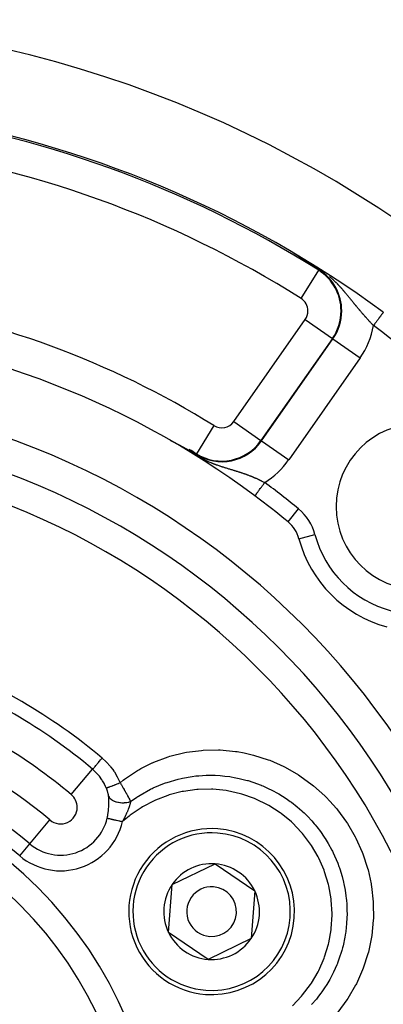
# Model space of a CAD drawing. Units: millimetres. Extents: x -336 to 558, y -365 to 365.
# Drawn here: x 472 to 494, y 56 to 115 of the extents above; entities that cross this region are included whole.
import ezdxf

# ---------------------------------------------------------------- set-up
doc = ezdxf.new("R2010")
doc.units = ezdxf.units.MM
doc.linetypes.add('DASHED', pattern=[9.652, 8.128, -1.524])
doc.layers.add('nevidi', color=4, linetype='DASHED')

msp = doc.modelspace()

# ---------------------------------------------------------------- linework, layer by layer
at = {"color": 2}
for p, q in [((481.461, 89.652), (481.456, 89.655)), ((483.031, 88.842), (483.03, 88.839)), ((481.562, 62.876), (484.163, 64.129)), ((484.163, 64.129), (486.548, 62.503)), ((481.346, 59.997), (481.562, 62.876)), ((486.548, 62.503), (486.332, 59.624)), ((483.731, 58.371), (481.346, 59.997)), ((486.332, 59.624), (483.731, 58.371))]:
    msp.add_line(p, q, dxfattribs=at)
for points in [[(489.077, 100.82), (489.074, 100.822), (489.07, 100.824), (489.067, 100.827), (489.065, 100.828), (489.064, 100.829), (489.061, 100.831), (489.058, 100.833), (489.055, 100.835), (489.051, 100.837), (489.048, 100.839), (489.045, 100.841), (489.044, 100.842), (489.042, 100.843), (489.039, 100.845), (489.036, 100.847), (489.032, 100.849), (489.029, 100.851), (489.026, 100.853), (489.023, 100.855), (489.022, 100.856), (489.02, 100.857), (489.017, 100.859), (489.014, 100.861), (489.01, 100.863), (489.01, 100.864), (489.007, 100.865), (489.004, 100.867), (489.001, 100.869), (488.998, 100.871), (488.995, 100.873), (488.992, 100.875), (488.989, 100.877), (488.986, 100.879), (488.983, 100.881), (488.98, 100.883), (488.979, 100.884), (488.976, 100.886), (488.974, 100.887), (488.971, 100.889), (488.968, 100.891), (488.965, 100.893), (488.962, 100.895), (488.962, 100.895), (488.959, 100.897), (488.956, 100.899), (488.953, 100.901), (488.95, 100.903), (488.947, 100.905), (488.944, 100.907), (488.942, 100.908), (488.941, 100.908), (488.938, 100.91), (488.936, 100.911), (488.935, 100.912), (488.932, 100.914), (488.93, 100.916), (488.927, 100.918), (488.924, 100.92), (488.921, 100.921), (488.918, 100.923), (488.916, 100.925), (488.913, 100.927), (488.91, 100.928), (488.909, 100.929), (488.908, 100.93), (488.905, 100.932), (488.902, 100.934), (488.9, 100.935), (488.897, 100.937), (488.895, 100.939), (488.893, 100.939), (488.892, 100.94), (488.89, 100.942), (488.888, 100.943), (488.885, 100.945), (488.883, 100.946), (488.881, 100.948), (488.878, 100.949), (488.877, 100.95), (488.876, 100.951), (488.874, 100.952), (488.872, 100.954), (488.87, 100.955), (488.868, 100.957), (488.866, 100.958), (488.864, 100.959), (488.862, 100.96), (488.86, 100.962), (488.858, 100.963), (488.857, 100.964), (488.855, 100.965), (488.853, 100.966), (488.852, 100.967)], [(489.388, 100.617), (489.385, 100.619), (489.382, 100.621), (489.38, 100.622), (489.379, 100.623), (489.377, 100.624), (489.374, 100.626), (489.372, 100.628), (489.369, 100.629), (489.366, 100.631), (489.364, 100.633), (489.361, 100.635), (489.358, 100.637), (489.355, 100.638), (489.355, 100.639), (489.353, 100.64), (489.35, 100.642), (489.347, 100.644), (489.344, 100.646), (489.342, 100.647), (489.339, 100.649), (489.336, 100.651), (489.333, 100.653), (489.331, 100.654), (489.331, 100.655), (489.328, 100.657), (489.325, 100.658), (489.322, 100.66), (489.32, 100.662), (489.319, 100.662), (489.316, 100.664), (489.314, 100.666), (489.311, 100.668), (489.308, 100.669), (489.305, 100.671), (489.302, 100.673), (489.299, 100.675), (489.297, 100.677), (489.294, 100.679), (489.291, 100.681), (489.288, 100.683), (489.286, 100.684), (489.285, 100.685), (489.282, 100.686), (489.279, 100.688), (489.276, 100.69), (489.273, 100.692), (489.27, 100.694), (489.267, 100.696), (489.264, 100.698), (489.262, 100.7), (489.259, 100.702), (489.256, 100.704), (489.253, 100.706), (489.251, 100.707), (489.25, 100.708), (489.247, 100.71), (489.244, 100.711), (489.241, 100.713), (489.24, 100.714), (489.238, 100.715), (489.235, 100.717), (489.232, 100.719), (489.229, 100.721), (489.226, 100.723), (489.223, 100.725), (489.22, 100.727), (489.217, 100.729), (489.216, 100.729), (489.214, 100.731), (489.211, 100.733), (489.208, 100.735), (489.205, 100.737), (489.202, 100.739), (489.198, 100.741), (489.196, 100.743), (489.195, 100.743), (489.192, 100.745), (489.189, 100.747), (489.186, 100.749), (489.183, 100.751), (489.182, 100.752), (489.18, 100.753), (489.177, 100.755), (489.174, 100.757), (489.171, 100.759), (489.168, 100.761), (489.165, 100.763), (489.162, 100.765), (489.158, 100.767), (489.155, 100.769), (489.152, 100.771), (489.152, 100.771), (489.147, 100.774), (489.146, 100.775), (489.143, 100.777), (489.14, 100.779), (489.137, 100.781), (489.133, 100.783), (489.13, 100.785), (489.13, 100.786), (489.127, 100.788), (489.124, 100.79), (489.121, 100.792), (489.118, 100.794), (489.115, 100.796), (489.113, 100.797), (489.109, 100.8), (489.108, 100.8), (489.105, 100.802), (489.102, 100.804), (489.099, 100.806), (489.096, 100.808), (489.093, 100.81), (489.089, 100.812), (489.086, 100.814), (489.083, 100.816), (489.08, 100.818), (489.078, 100.819), (489.077, 100.82)], [(489.627, 100.459), (489.625, 100.46), (489.624, 100.462), (489.622, 100.463), (489.62, 100.464), (489.618, 100.465), (489.616, 100.467), (489.614, 100.468), (489.612, 100.469), (489.612, 100.469), (489.61, 100.471), (489.608, 100.472), (489.606, 100.473), (489.604, 100.475), (489.602, 100.476), (489.601, 100.476), (489.6, 100.477), (489.598, 100.478), (489.596, 100.48), (489.594, 100.481), (489.593, 100.482), (489.592, 100.482), (489.59, 100.484), (489.588, 100.485), (489.586, 100.486), (489.584, 100.488), (489.582, 100.489), (489.58, 100.491), (489.578, 100.492), (489.576, 100.493), (489.574, 100.495), (489.572, 100.496), (489.569, 100.497), (489.567, 100.499), (489.565, 100.5), (489.565, 100.5), (489.563, 100.502), (489.561, 100.503), (489.559, 100.504), (489.557, 100.506), (489.555, 100.507), (489.553, 100.509), (489.55, 100.51), (489.548, 100.511), (489.546, 100.513), (489.544, 100.514), (489.542, 100.516), (489.54, 100.517), (489.537, 100.519), (489.535, 100.52), (489.534, 100.521), (489.533, 100.521), (489.531, 100.523), (489.53, 100.524), (489.529, 100.524), (489.526, 100.526), (489.524, 100.527), (489.523, 100.528), (489.522, 100.529), (489.52, 100.53), (489.517, 100.532), (489.515, 100.533), (489.513, 100.535), (489.511, 100.536), (489.508, 100.538), (489.506, 100.539), (489.504, 100.541), (489.501, 100.542), (489.499, 100.544), (489.497, 100.545), (489.495, 100.547), (489.494, 100.547), (489.492, 100.548), (489.49, 100.55), (489.488, 100.551), (489.485, 100.553), (489.483, 100.555), (489.48, 100.556), (489.479, 100.557), (489.478, 100.558), (489.476, 100.559), (489.473, 100.561), (489.471, 100.562), (489.469, 100.564), (489.466, 100.566), (489.464, 100.567), (489.461, 100.569), (489.459, 100.57), (489.459, 100.57), (489.456, 100.572), (489.454, 100.574), (489.451, 100.575), (489.449, 100.577), (489.447, 100.578), (489.444, 100.58), (489.442, 100.582), (489.439, 100.583), (489.437, 100.585), (489.434, 100.587), (489.432, 100.588), (489.429, 100.59), (489.428, 100.591), (489.424, 100.593), (489.424, 100.593), (489.421, 100.595), (489.419, 100.597), (489.416, 100.598), (489.416, 100.598), (489.414, 100.6), (489.411, 100.602), (489.409, 100.603), (489.406, 100.605), (489.403, 100.607), (489.401, 100.609), (489.398, 100.61), (489.396, 100.612), (489.393, 100.614), (489.39, 100.615), (489.389, 100.616), (489.388, 100.617)], [(489.806, 100.341), (489.805, 100.342), (489.803, 100.343), (489.802, 100.344), (489.8, 100.345), (489.799, 100.346), (489.798, 100.347), (489.796, 100.347), (489.795, 100.348), (489.793, 100.349), (489.792, 100.35), (489.791, 100.351), (489.791, 100.351), (489.789, 100.352), (489.788, 100.353), (489.786, 100.354), (489.785, 100.355), (489.783, 100.356), (489.782, 100.357), (489.78, 100.358), (489.779, 100.359), (489.778, 100.36), (489.776, 100.361), (489.775, 100.362), (489.773, 100.363), (489.772, 100.364), (489.77, 100.365), (489.769, 100.366), (489.767, 100.367), (489.766, 100.368), (489.764, 100.369), (489.763, 100.37), (489.761, 100.371), (489.76, 100.372), (489.758, 100.373), (489.757, 100.374), (489.755, 100.375), (489.754, 100.376), (489.752, 100.377), (489.752, 100.377), (489.751, 100.377), (489.75, 100.378), (489.749, 100.379), (489.748, 100.38), (489.746, 100.381), (489.744, 100.382), (489.743, 100.383), (489.741, 100.384), (489.74, 100.385), (489.738, 100.386), (489.737, 100.387), (489.735, 100.388), (489.733, 100.389), (489.732, 100.39), (489.73, 100.391), (489.729, 100.392), (489.727, 100.393), (489.725, 100.394), (489.724, 100.395), (489.722, 100.396), (489.721, 100.397), (489.719, 100.399), (489.717, 100.4), (489.716, 100.401), (489.714, 100.402), (489.713, 100.403), (489.712, 100.403), (489.711, 100.404), (489.709, 100.405), (489.707, 100.406), (489.706, 100.407), (489.704, 100.408), (489.702, 100.409), (489.701, 100.411), (489.699, 100.412), (489.697, 100.413), (489.696, 100.414), (489.694, 100.415), (489.692, 100.416), (489.691, 100.417), (489.689, 100.418), (489.687, 100.42), (489.687, 100.42), (489.685, 100.421), (489.684, 100.422), (489.682, 100.423), (489.68, 100.424), (489.678, 100.425), (489.677, 100.426), (489.675, 100.428), (489.675, 100.428), (489.673, 100.429), (489.671, 100.43), (489.67, 100.431), (489.669, 100.432), (489.668, 100.432), (489.666, 100.433), (489.664, 100.435), (489.663, 100.436), (489.662, 100.436), (489.661, 100.437), (489.659, 100.438), (489.657, 100.439), (489.655, 100.441), (489.653, 100.442), (489.652, 100.443), (489.65, 100.444), (489.648, 100.445), (489.646, 100.447), (489.644, 100.448), (489.642, 100.449), (489.641, 100.45), (489.639, 100.452), (489.638, 100.452), (489.637, 100.453), (489.635, 100.454), (489.633, 100.455), (489.631, 100.457), (489.629, 100.458), (489.627, 100.459)], [(489.949, 100.247), (489.947, 100.248), (489.946, 100.249), (489.945, 100.249), (489.944, 100.25), (489.943, 100.251), (489.942, 100.252), (489.94, 100.253), (489.939, 100.253), (489.938, 100.254), (489.937, 100.255), (489.936, 100.256), (489.934, 100.257), (489.933, 100.257), (489.932, 100.258), (489.931, 100.259), (489.93, 100.26), (489.928, 100.26), (489.927, 100.261), (489.926, 100.262), (489.925, 100.263), (489.924, 100.264), (489.922, 100.264), (489.921, 100.265), (489.921, 100.265), (489.92, 100.266), (489.919, 100.267), (489.918, 100.268), (489.916, 100.268), (489.915, 100.269), (489.914, 100.27), (489.913, 100.271), (489.912, 100.271), (489.91, 100.272), (489.909, 100.273), (489.909, 100.273), (489.908, 100.274), (489.907, 100.275), (489.905, 100.275), (489.904, 100.276), (489.903, 100.277), (489.902, 100.278), (489.901, 100.279), (489.899, 100.279), (489.898, 100.28), (489.897, 100.281), (489.896, 100.282), (489.894, 100.283), (489.893, 100.284), (489.892, 100.284), (489.891, 100.285), (489.89, 100.286), (489.888, 100.287), (489.887, 100.288), (489.886, 100.288), (489.885, 100.289), (489.883, 100.29), (489.882, 100.291), (489.881, 100.292), (489.88, 100.292), (489.878, 100.293), (489.877, 100.294), (489.876, 100.295), (489.875, 100.295), (489.875, 100.296), (489.873, 100.297), (489.872, 100.297), (489.871, 100.298), (489.87, 100.299), (489.868, 100.3), (489.867, 100.301), (489.866, 100.302), (489.865, 100.302), (489.863, 100.303), (489.862, 100.304), (489.861, 100.305), (489.861, 100.305), (489.859, 100.306), (489.858, 100.307), (489.857, 100.307), (489.856, 100.308), (489.854, 100.309), (489.853, 100.31), (489.852, 100.311), (489.85, 100.312), (489.849, 100.313), (489.848, 100.313), (489.846, 100.314), (489.845, 100.315), (489.844, 100.316), (489.843, 100.317), (489.841, 100.318), (489.84, 100.319), (489.839, 100.32), (489.837, 100.32), (489.836, 100.321), (489.835, 100.322), (489.833, 100.323), (489.832, 100.324), (489.832, 100.324), (489.831, 100.325), (489.829, 100.326), (489.828, 100.327), (489.827, 100.327), (489.825, 100.328), (489.824, 100.329), (489.823, 100.33), (489.821, 100.331), (489.82, 100.332), (489.818, 100.333), (489.817, 100.334), (489.816, 100.335), (489.814, 100.335), (489.813, 100.336), (489.812, 100.337), (489.81, 100.338), (489.809, 100.339), (489.809, 100.339), (489.807, 100.34), (489.806, 100.341)], [(490.428, 99.929), (490.391, 99.954), (490.336, 99.991), (490.063, 100.172), (490.063, 100.172), (489.949, 100.247)], [(481.451, 89.659), (481.45, 89.659), (481.45, 89.659), (481.45, 89.66), (481.45, 89.66), (481.45, 89.66), (481.45, 89.66), (481.45, 89.66), (481.451, 89.66), (481.451, 89.659), (481.452, 89.659), (481.453, 89.659), (481.454, 89.658), (481.455, 89.658), (481.456, 89.657), (481.457, 89.657), (481.458, 89.657), (481.458, 89.656), (481.459, 89.656), (481.46, 89.655), (481.462, 89.655), (481.463, 89.654), (481.465, 89.653), (481.467, 89.652), (481.469, 89.651), (481.47, 89.65), (481.472, 89.649), (481.474, 89.648), (481.477, 89.647), (481.477, 89.647), (481.479, 89.646), (481.481, 89.645), (481.483, 89.644), (481.484, 89.643), (481.486, 89.643), (481.488, 89.642), (481.49, 89.64), (481.493, 89.639), (481.495, 89.638), (481.498, 89.637), (481.501, 89.635), (481.501, 89.635), (481.503, 89.634), (481.506, 89.632), (481.509, 89.631), (481.511, 89.63), (481.514, 89.628), (481.515, 89.628), (481.517, 89.627), (481.52, 89.625), (481.523, 89.624), (481.526, 89.622), (481.526, 89.622), (481.529, 89.621), (481.532, 89.619), (481.535, 89.618), (481.538, 89.616), (481.541, 89.615), (481.544, 89.613), (481.547, 89.611), (481.547, 89.611), (481.552, 89.609), (481.553, 89.608), (481.556, 89.607), (481.559, 89.605), (481.562, 89.603), (481.565, 89.602), (481.569, 89.6), (481.572, 89.598), (481.575, 89.597), (481.578, 89.595), (481.579, 89.595), (481.579, 89.595), (481.581, 89.593), (481.585, 89.592), (481.588, 89.59), (481.591, 89.588), (481.595, 89.587), (481.598, 89.585), (481.601, 89.583), (481.604, 89.581), (481.606, 89.58), (481.608, 89.58), (481.611, 89.578), (481.612, 89.577), (481.614, 89.576), (481.618, 89.574), (481.621, 89.573), (481.624, 89.571), (481.628, 89.569), (481.631, 89.567), (481.634, 89.566), (481.634, 89.566), (481.638, 89.564), (481.641, 89.562), (481.645, 89.56), (481.645, 89.56), (481.648, 89.559), (481.651, 89.557), (481.655, 89.555), (481.658, 89.553), (481.661, 89.551), (481.662, 89.551), (481.665, 89.55), (481.668, 89.548), (481.672, 89.546), (481.675, 89.544), (481.678, 89.543), (481.678, 89.543), (481.682, 89.541), (481.685, 89.539), (481.688, 89.537), (481.689, 89.537), (481.692, 89.535), (481.695, 89.534), (481.699, 89.532), (481.702, 89.53), (481.705, 89.528), (481.709, 89.527), (481.711, 89.525)], [(481.711, 89.525), (481.712, 89.525), (481.715, 89.523), (481.717, 89.522), (481.719, 89.521), (481.722, 89.519), (481.726, 89.518), (481.729, 89.516), (481.732, 89.514), (481.736, 89.512), (481.739, 89.511), (481.742, 89.509), (481.744, 89.508), (481.745, 89.508), (481.746, 89.507), (481.749, 89.505), (481.752, 89.504), (481.756, 89.502), (481.759, 89.5), (481.762, 89.498), (481.766, 89.497), (481.769, 89.495), (481.772, 89.493), (481.777, 89.49), (481.779, 89.49), (481.782, 89.488), (481.785, 89.486), (481.789, 89.484), (481.792, 89.483), (481.795, 89.481), (481.799, 89.479), (481.8, 89.478), (481.802, 89.477), (481.805, 89.476), (481.808, 89.474), (481.811, 89.473), (481.812, 89.472), (481.815, 89.47), (481.818, 89.469), (481.821, 89.467), (481.825, 89.465), (481.827, 89.464), (481.828, 89.464), (481.831, 89.462), (481.834, 89.46), (481.837, 89.458), (481.841, 89.457), (481.844, 89.455), (481.847, 89.453), (481.85, 89.452), (481.853, 89.45), (481.854, 89.45), (481.856, 89.448), (481.86, 89.447), (481.863, 89.445), (481.866, 89.443), (481.869, 89.442), (481.872, 89.44), (481.875, 89.438), (481.877, 89.437), (481.881, 89.435), (481.882, 89.435), (481.885, 89.433), (481.888, 89.432), (481.891, 89.43), (481.894, 89.428), (481.897, 89.427), (481.9, 89.425), (481.9, 89.425), (481.903, 89.423), (481.906, 89.422), (481.908, 89.421), (481.91, 89.42), (481.912, 89.419), (481.915, 89.417), (481.918, 89.415), (481.921, 89.414), (481.924, 89.412), (481.927, 89.41), (481.93, 89.409), (481.933, 89.407), (481.935, 89.406), (481.936, 89.406), (481.939, 89.404), (481.942, 89.403), (481.944, 89.402), (481.945, 89.401), (481.948, 89.399), (481.951, 89.398), (481.954, 89.396), (481.957, 89.395), (481.96, 89.393), (481.962, 89.392), (481.963, 89.392), (481.966, 89.39), (481.969, 89.388), (481.972, 89.387), (481.974, 89.385), (481.977, 89.384), (481.977, 89.384), (481.98, 89.382), (481.983, 89.381), (481.986, 89.379), (481.988, 89.378), (481.989, 89.378), (481.991, 89.376), (481.994, 89.375), (481.997, 89.373), (482, 89.372), (482.003, 89.37), (482.005, 89.369), (482.008, 89.367), (482.01, 89.366), (482.011, 89.366), (482.014, 89.364), (482.014, 89.364), (482.016, 89.363), (482.019, 89.361), (482.022, 89.36), (482.025, 89.358)], [(482.025, 89.358), (482.027, 89.357), (482.027, 89.357), (482.03, 89.356), (482.033, 89.354), (482.035, 89.353), (482.038, 89.351), (482.04, 89.35), (482.041, 89.35), (482.043, 89.348), (482.044, 89.348), (482.046, 89.347), (482.049, 89.346), (482.051, 89.344), (482.054, 89.343), (482.057, 89.341), (482.059, 89.34), (482.062, 89.338), (482.064, 89.337), (482.066, 89.336), (482.067, 89.336), (482.069, 89.334), (482.072, 89.333), (482.075, 89.332), (482.077, 89.33), (482.078, 89.33), (482.08, 89.329), (482.082, 89.328), (482.085, 89.326), (482.087, 89.325), (482.09, 89.323), (482.091, 89.322), (482.092, 89.322), (482.095, 89.321), (482.097, 89.319), (482.099, 89.318), (482.102, 89.317), (482.104, 89.315), (482.107, 89.314), (482.109, 89.313), (482.112, 89.312), (482.114, 89.31), (482.116, 89.309), (482.117, 89.309), (482.119, 89.308), (482.121, 89.306), (482.124, 89.305), (482.126, 89.304), (482.128, 89.303), (482.131, 89.301), (482.131, 89.301), (482.133, 89.3), (482.135, 89.299), (482.138, 89.297), (482.14, 89.296), (482.142, 89.295), (482.142, 89.295), (482.145, 89.294), (482.146, 89.293), (482.147, 89.292), (482.149, 89.291), (482.152, 89.29), (482.154, 89.289), (482.156, 89.288), (482.158, 89.286), (482.161, 89.285), (482.163, 89.284), (482.165, 89.283), (482.167, 89.282), (482.167, 89.281), (482.169, 89.28), (482.172, 89.279), (482.174, 89.278), (482.176, 89.277), (482.178, 89.275), (482.18, 89.274), (482.183, 89.273), (482.185, 89.272), (482.187, 89.271), (482.189, 89.27), (482.191, 89.268), (482.191, 89.268), (482.193, 89.267), (482.195, 89.266), (482.198, 89.265), (482.2, 89.264), (482.202, 89.263), (482.204, 89.262), (482.206, 89.26), (482.208, 89.259), (482.21, 89.258), (482.212, 89.257), (482.214, 89.256), (482.215, 89.255), (482.216, 89.255), (482.216, 89.255), (482.218, 89.254), (482.22, 89.253), (482.222, 89.251), (482.224, 89.25), (482.226, 89.249), (482.228, 89.248), (482.23, 89.247), (482.232, 89.246), (482.234, 89.245), (482.236, 89.244), (482.238, 89.243), (482.24, 89.242), (482.24, 89.242), (482.242, 89.241), (482.244, 89.239), (482.246, 89.238), (482.248, 89.237), (482.25, 89.236), (482.251, 89.236), (482.252, 89.235), (482.254, 89.234), (482.256, 89.233), (482.258, 89.232), (482.26, 89.231)], [(482.26, 89.231), (482.262, 89.23), (482.264, 89.229), (482.264, 89.229), (482.265, 89.228), (482.267, 89.227), (482.269, 89.226), (482.271, 89.225), (482.273, 89.224), (482.275, 89.223), (482.277, 89.222), (482.278, 89.221), (482.28, 89.22), (482.282, 89.219), (482.284, 89.218), (482.286, 89.217), (482.287, 89.216), (482.288, 89.216), (482.289, 89.215), (482.289, 89.215), (482.291, 89.214), (482.293, 89.213), (482.295, 89.212), (482.296, 89.211), (482.298, 89.21), (482.3, 89.209), (482.302, 89.208), (482.303, 89.207), (482.305, 89.206), (482.307, 89.205), (482.309, 89.204), (482.31, 89.203), (482.311, 89.203), (482.312, 89.202), (482.314, 89.201), (482.316, 89.2), (482.317, 89.199), (482.319, 89.199), (482.321, 89.198), (482.322, 89.197), (482.324, 89.196), (482.324, 89.196), (482.326, 89.195), (482.327, 89.194), (482.329, 89.193), (482.331, 89.192), (482.332, 89.191), (482.334, 89.19), (482.335, 89.19), (482.336, 89.189), (482.337, 89.188), (482.339, 89.187), (482.341, 89.187), (482.342, 89.186), (482.344, 89.185), (482.346, 89.184), (482.347, 89.183), (482.349, 89.182), (482.35, 89.181), (482.351, 89.181), (482.352, 89.18), (482.354, 89.179), (482.355, 89.179), (482.357, 89.178), (482.358, 89.177), (482.358, 89.177), (482.36, 89.176), (482.361, 89.175), (482.362, 89.175), (482.363, 89.174), (482.365, 89.173), (482.366, 89.173), (482.368, 89.172), (482.369, 89.171), (482.371, 89.17), (482.372, 89.169), (482.374, 89.168), (482.375, 89.167), (482.377, 89.167), (482.378, 89.166), (482.38, 89.165), (482.381, 89.165), (482.381, 89.164), (482.383, 89.163), (482.384, 89.162), (482.386, 89.162), (482.387, 89.161), (482.389, 89.16), (482.39, 89.159), (482.392, 89.158), (482.393, 89.157), (482.395, 89.157), (482.396, 89.156), (482.398, 89.155), (482.399, 89.154), (482.401, 89.153), (482.401, 89.153), (482.403, 89.152), (482.404, 89.152), (482.405, 89.151), (482.406, 89.15), (482.407, 89.15), (482.408, 89.149), (482.409, 89.148), (482.411, 89.148), (482.412, 89.147), (482.414, 89.146), (482.415, 89.145), (482.417, 89.145), (482.418, 89.144), (482.419, 89.143), (482.421, 89.142), (482.422, 89.141), (482.424, 89.141), (482.425, 89.14), (482.426, 89.139), (482.426, 89.139), (482.428, 89.138), (482.429, 89.137), (482.431, 89.137)], [(482.431, 89.137), (482.432, 89.136), (482.433, 89.135), (482.435, 89.134), (482.436, 89.134), (482.437, 89.133), (482.439, 89.132), (482.44, 89.131), (482.441, 89.131), (482.442, 89.13), (482.443, 89.13), (482.444, 89.129), (482.446, 89.128), (482.447, 89.128), (482.448, 89.127), (482.449, 89.127), (482.45, 89.126), (482.451, 89.125), (482.452, 89.125), (482.454, 89.124), (482.455, 89.123), (482.456, 89.122), (482.456, 89.122), (482.458, 89.122), (482.459, 89.121), (482.46, 89.12), (482.462, 89.119), (482.463, 89.119), (482.464, 89.118), (482.466, 89.117), (482.467, 89.116), (482.468, 89.116), (482.469, 89.115), (482.471, 89.114), (482.471, 89.114), (482.472, 89.113), (482.473, 89.113), (482.475, 89.112), (482.476, 89.111), (482.477, 89.11), (482.479, 89.11), (482.48, 89.109), (482.481, 89.108), (482.482, 89.108), (482.484, 89.107), (482.485, 89.106), (482.485, 89.106), (482.486, 89.105), (482.488, 89.105), (482.489, 89.104), (482.49, 89.103), (482.491, 89.102), (482.493, 89.102), (482.493, 89.101), (482.494, 89.101), (482.495, 89.1), (482.497, 89.1), (482.498, 89.099), (482.499, 89.098), (482.5, 89.097), (482.502, 89.097), (482.502, 89.096), (482.503, 89.096), (482.504, 89.095), (482.505, 89.095), (482.507, 89.094), (482.508, 89.093), (482.509, 89.092), (482.51, 89.092), (482.512, 89.091), (482.513, 89.09), (482.514, 89.09), (482.515, 89.089), (482.516, 89.089), (482.517, 89.088), (482.518, 89.087), (482.519, 89.087), (482.52, 89.086), (482.522, 89.085), (482.523, 89.085), (482.524, 89.084), (482.525, 89.083), (482.527, 89.083), (482.528, 89.082), (482.529, 89.081), (482.53, 89.081), (482.53, 89.08), (482.532, 89.08), (482.533, 89.079), (482.534, 89.078), (482.535, 89.078), (482.537, 89.077), (482.538, 89.076), (482.539, 89.076), (482.54, 89.075)], [(482.54, 89.075), (482.546, 89.072), (482.566, 89.06), (482.663, 89.005), (482.817, 88.917), (483.007, 88.807), (483.009, 88.806)]]:
    msp.add_lwpolyline(points, dxfattribs=at)
for centre, radius, start, end in [((455.801, 45), 70, 8.84153, 171.15847), ((455.801, 45), 65, 53.6726, 80.92154), ((455.801, 45), 51.5, 53.3258, 86.3888), ((455.801, 45), 47.5, 0, 180), ((455.801, 45), 45.5, 0, 180), ((496.46, 85.659), 5, 0, 180), ((455.801, 45), 51.607, 58.15549, 58.72276), ((455.801, 45), 51.5, 50.5045, 53.3258), ((496.46, 85.659), 5, 180, 0), ((487.284, 83.198), 2, 15.0123, 50.5045), ((496.46, 85.659), 7.5, 195.0123, 254.9877), ((455.801, 45), 23.5, 0, 180), ((483.947, 61.25), 5, 85.71456, 265.71456), ((483.947, 61.25), 5, 265.71456, 85.71456), ((483.947, 61.25), 2.887, 85.71456, 145.71456), ((483.947, 61.25), 2.887, 25.71456, 85.71456), ((483.947, 61.25), 2.887, 145.71456, 205.71456), ((483.947, 61.25), 1.5, 85.71456, 265.71456), ((483.947, 61.25), 1.5, 265.71456, 85.71456), ((483.947, 61.25), 2.887, 325.71456, 25.71456), ((483.947, 61.25), 2.887, 205.71456, 265.71456), ((483.947, 61.25), 2.887, 265.71456, 325.71456)]:
    msp.add_arc(centre, radius, start, end, dxfattribs=at)
at = {"layer": 'nevidi', "color": 7, "linetype": 'Continuous'}
for p, q in [((489.34, 98.205), (490.406, 99.896)), ((490.406, 99.896), (490.428, 99.929)), ((485.288, 90.784), (489.596, 96.936)), ((489.596, 96.936), (491.233, 95.789)), ((491.233, 95.789), (486.926, 89.638)), ((486.958, 89.615), (491.266, 95.767)), ((491.233, 95.789), (491.266, 95.767)), ((491.266, 95.767), (492.903, 94.62)), ((492.903, 94.62), (488.596, 88.468)), ((485.288, 90.784), (486.926, 89.638)), ((484.084, 90.537), (483.031, 88.842)), ((486.926, 89.638), (486.958, 89.615)), ((486.958, 89.615), (488.596, 88.468)), ((483.03, 88.839), (483.009, 88.806)), ((488.556, 84.742), (489.192, 85.513)), ((489.217, 83.716), (490.182, 83.975)), ((475.481, 68.301), (476.769, 69.826)), ((472.974, 65.332), (474.191, 66.773)), ((472.366, 64.612), (472.974, 65.332))]:
    msp.add_line(p, q, dxfattribs=at)
for points in [[(489.976, 100.234), (489.966, 100.238), (489.949, 100.247)], [(491.99, 98.569), (491.96, 98.605), (491.955, 98.611), (491.951, 98.615), (491.925, 98.645), (491.924, 98.647), (491.919, 98.653), (491.888, 98.689), (491.882, 98.695), (491.851, 98.731), (491.845, 98.737), (491.814, 98.773), (491.808, 98.779), (491.776, 98.815), (491.77, 98.822), (491.738, 98.858), (491.732, 98.864), (491.699, 98.901), (491.693, 98.907), (491.66, 98.943), (491.654, 98.949), (491.653, 98.95), (491.62, 98.986), (491.614, 98.992), (491.609, 98.998), (491.579, 99.029), (491.573, 99.035), (491.538, 99.072), (491.532, 99.078), (491.495, 99.115), (491.49, 99.121), (491.453, 99.158), (491.447, 99.164), (491.409, 99.202), (491.403, 99.208), (491.364, 99.245), (491.358, 99.251), (491.357, 99.252), (491.319, 99.289), (491.312, 99.295), (491.272, 99.332), (491.265, 99.339), (491.224, 99.376), (491.224, 99.377), (491.217, 99.383), (491.175, 99.421), (491.168, 99.427), (491.125, 99.465), (491.117, 99.471), (491.073, 99.51), (491.065, 99.516), (491.055, 99.525), (491.049, 99.53)], [(493.715, 96.561), (493.694, 96.583), (493.69, 96.588), (493.662, 96.616), (493.658, 96.621), (493.644, 96.636), (493.639, 96.642), (493.63, 96.65), (493.626, 96.655), (493.599, 96.684), (493.594, 96.689), (493.567, 96.718), (493.562, 96.723), (493.535, 96.753), (493.53, 96.757), (493.503, 96.787), (493.499, 96.792), (493.472, 96.821), (493.467, 96.826), (493.44, 96.856), (493.435, 96.861), (493.411, 96.888), (493.408, 96.89), (493.404, 96.895), (493.377, 96.925), (493.372, 96.93), (493.345, 96.96), (493.34, 96.965), (493.313, 96.995), (493.309, 97), (493.282, 97.03), (493.277, 97.036), (493.25, 97.066), (493.245, 97.071), (493.218, 97.101), (493.213, 97.107), (493.186, 97.137), (493.182, 97.142), (493.179, 97.145), (493.155, 97.173), (493.15, 97.178), (493.123, 97.209), (493.118, 97.215), (493.091, 97.246), (493.087, 97.251), (493.06, 97.282), (493.055, 97.287), (493.046, 97.298), (493.028, 97.319), (493.023, 97.324), (492.996, 97.355), (492.992, 97.361), (492.965, 97.392), (492.96, 97.397), (492.945, 97.416), (492.933, 97.429), (492.929, 97.434), (492.902, 97.466), (492.897, 97.471), (492.87, 97.503), (492.866, 97.509), (492.839, 97.54), (492.834, 97.546), (492.808, 97.578), (492.803, 97.583), (492.776, 97.615), (492.772, 97.621), (492.745, 97.653), (492.741, 97.658), (492.714, 97.69), (492.709, 97.696), (492.707, 97.699), (492.683, 97.728), (492.678, 97.734), (492.651, 97.766), (492.647, 97.772), (492.62, 97.804), (492.616, 97.81), (492.614, 97.811), (492.589, 97.842), (492.584, 97.848), (492.557, 97.881), (492.553, 97.886), (492.526, 97.919), (492.521, 97.925), (492.494, 97.958), (492.489, 97.964), (492.462, 97.997), (492.462, 97.998), (492.457, 98.003), (492.43, 98.037), (492.425, 98.042), (492.398, 98.076), (492.393, 98.082), (492.366, 98.116), (492.361, 98.121), (492.333, 98.155), (492.328, 98.161), (492.301, 98.195), (492.296, 98.201), (492.268, 98.236), (492.264, 98.241), (492.263, 98.241), (492.235, 98.276), (492.23, 98.282), (492.204, 98.313), (492.201, 98.316), (492.196, 98.322), (492.168, 98.357), (492.163, 98.363), (492.134, 98.398), (492.129, 98.404), (492.1, 98.439), (492.095, 98.445), (492.065, 98.48), (492.06, 98.486), (492.03, 98.522), (492.025, 98.528), (491.995, 98.563), (491.99, 98.569)], [(494.306, 97.365), (494.304, 97.362), (494.297, 97.353), (494.297, 97.353), (494.291, 97.346), (494.279, 97.329), (494.277, 97.326), (494.27, 97.317), (494.253, 97.293), (494.248, 97.286), (494.241, 97.277), (494.218, 97.246), (494.208, 97.233), (494.204, 97.226), (494.176, 97.189), (494.161, 97.168), (494.159, 97.165), (494.127, 97.122), (494.107, 97.095), (494.104, 97.091), (494.071, 97.046), (494.049, 97.016), (494.041, 97.005), (494.01, 96.963), (493.986, 96.931), (493.972, 96.911), (493.944, 96.873), (493.919, 96.84), (493.898, 96.811), (493.875, 96.78), (493.849, 96.744), (493.821, 96.706), (493.804, 96.682), (493.777, 96.646), (493.742, 96.599), (493.731, 96.583), (493.715, 96.561)], [(481.456, 89.655), (481.452, 89.658), (481.451, 89.659)], [(482.54, 89.075), (482.553, 89.065), (482.585, 89.041), (482.593, 89.035), (482.644, 88.997), (482.652, 88.992), (482.653, 88.991), (482.707, 88.953), (482.716, 88.946), (482.773, 88.907), (482.783, 88.9), (482.843, 88.859), (482.853, 88.853), (482.916, 88.812), (482.926, 88.805), (482.983, 88.769), (482.99, 88.765), (483.001, 88.758), (483.065, 88.719), (483.076, 88.713), (483.139, 88.676), (483.15, 88.669), (483.212, 88.635), (483.222, 88.629), (483.282, 88.596), (483.292, 88.591), (483.329, 88.571), (483.35, 88.56), (483.359, 88.555), (483.416, 88.526), (483.425, 88.522), (483.445, 88.511), (483.48, 88.494), (483.488, 88.49), (483.542, 88.464), (483.551, 88.46), (483.603, 88.435), (483.612, 88.431), (483.663, 88.408), (483.671, 88.404), (483.692, 88.395), (483.721, 88.382), (483.73, 88.378), (483.779, 88.357), (483.787, 88.353), (483.836, 88.333), (483.844, 88.329), (483.892, 88.31), (483.901, 88.306), (483.948, 88.287), (483.956, 88.284), (484.003, 88.266), (484.011, 88.263), (484.013, 88.262), (484.058, 88.245), (484.065, 88.242), (484.076, 88.238), (484.112, 88.225), (484.119, 88.222), (484.165, 88.205), (484.173, 88.202), (484.218, 88.186), (484.226, 88.183), (484.271, 88.167), (484.278, 88.165), (484.323, 88.149), (484.331, 88.146), (484.375, 88.131), (484.383, 88.129), (484.426, 88.114), (484.434, 88.112), (484.473, 88.099), (484.478, 88.097), (484.485, 88.095), (484.485, 88.095), (484.529, 88.081), (484.536, 88.078), (484.579, 88.064), (484.586, 88.062), (484.629, 88.049), (484.636, 88.046), (484.679, 88.033), (484.686, 88.031), (484.728, 88.017), (484.736, 88.015), (484.778, 88.002), (484.785, 88), (484.826, 87.987), (484.834, 87.985), (484.875, 87.973), (484.882, 87.97), (484.89, 87.968), (484.923, 87.958), (484.931, 87.956), (484.971, 87.943), (484.978, 87.941), (485.019, 87.929), (485.026, 87.927), (485.066, 87.915), (485.073, 87.913), (485.114, 87.901), (485.121, 87.898), (485.16, 87.886), (485.167, 87.884), (485.207, 87.872), (485.214, 87.87), (485.253, 87.858), (485.26, 87.856), (485.275, 87.852), (485.299, 87.844), (485.306, 87.842), (485.345, 87.83), (485.352, 87.828), (485.39, 87.816), (485.397, 87.814), (485.43, 87.804), (485.436, 87.802), (485.442, 87.8), (485.48, 87.788), (485.487, 87.786)], [(485.487, 87.786), (485.525, 87.774), (485.532, 87.772), (485.57, 87.76), (485.576, 87.758), (485.614, 87.746), (485.62, 87.744), (485.634, 87.74), (485.658, 87.732), (485.664, 87.73), (485.701, 87.718), (485.708, 87.716), (485.745, 87.703), (485.751, 87.701), (485.788, 87.689), (485.794, 87.687), (485.831, 87.674), (485.838, 87.672), (485.874, 87.659), (485.881, 87.657), (485.917, 87.645), (485.923, 87.642), (485.96, 87.63), (485.966, 87.627), (485.973, 87.625), (486.002, 87.614), (486.008, 87.612), (486.026, 87.606), (486.045, 87.599), (486.051, 87.597), (486.087, 87.583), (486.093, 87.581), (486.129, 87.568), (486.136, 87.565), (486.172, 87.552), (486.178, 87.549), (486.214, 87.535), (486.22, 87.533), (486.255, 87.519), (486.262, 87.517), (486.294, 87.504), (486.297, 87.503), (486.303, 87.5), (486.339, 87.486), (486.345, 87.484), (486.38, 87.469), (486.386, 87.467), (486.422, 87.452), (486.428, 87.45), (486.463, 87.435), (486.469, 87.432), (486.503, 87.418), (486.509, 87.415), (486.544, 87.4), (486.55, 87.398), (486.585, 87.383), (486.591, 87.38), (486.6, 87.376), (486.625, 87.365), (486.631, 87.362), (486.665, 87.347), (486.671, 87.344), (486.705, 87.329), (486.711, 87.326), (486.745, 87.311), (486.75, 87.308), (486.784, 87.292), (486.79, 87.29), (486.819, 87.276), (486.824, 87.274), (486.829, 87.271), (486.863, 87.255), (486.869, 87.252), (486.891, 87.241), (486.902, 87.236), (486.908, 87.233), (486.941, 87.217), (486.947, 87.214), (486.98, 87.198), (486.985, 87.195), (487.018, 87.179), (487.024, 87.176), (487.057, 87.159), (487.063, 87.156), (487.095, 87.139), (487.101, 87.137), (487.134, 87.12), (487.139, 87.117), (487.157, 87.107)], [(486.56, 86.305), (486.56, 86.306), (486.562, 86.308), (486.563, 86.31), (486.567, 86.315), (486.574, 86.323), (486.576, 86.326), (486.583, 86.336), (486.596, 86.353), (486.597, 86.355), (486.607, 86.369), (486.627, 86.395), (486.628, 86.396), (486.64, 86.413), (486.664, 86.445), (486.67, 86.452), (486.681, 86.468), (486.71, 86.506), (486.72, 86.52), (486.729, 86.532), (486.762, 86.576), (486.779, 86.599), (486.784, 86.606), (486.82, 86.654), (486.844, 86.686), (486.844, 86.687), (486.883, 86.739), (486.909, 86.774), (486.915, 86.781), (486.951, 86.83), (486.978, 86.867), (486.99, 86.882), (487.022, 86.925), (487.05, 86.963), (487.068, 86.987), (487.095, 87.023), (487.123, 87.061), (487.148, 87.095), (487.157, 87.107)], [(478.427, 69.02), (478.62, 69.173), (478.7, 69.233), (479.467, 69.748), (479.554, 69.799), (479.674, 69.867), (480.369, 70.215), (480.378, 70.219), (480.47, 70.26), (481.332, 70.58), (481.427, 70.61), (482.326, 70.831), (482.425, 70.85), (483.341, 70.969), (483.439, 70.976), (484.359, 70.993), (484.458, 70.99), (485.381, 70.905), (485.48, 70.891), (485.918, 70.814), (486.385, 70.707), (486.481, 70.682), (487.358, 70.404), (487.451, 70.369), (488.299, 69.996), (488.389, 69.951), (489.191, 69.492), (489.274, 69.438), (490.019, 68.899), (490.097, 68.837), (490.786, 68.22), (490.857, 68.149), (491.084, 67.913), (491.478, 67.463), (491.541, 67.386), (492.084, 66.644), (492.138, 66.561), (492.603, 65.764), (492.65, 65.674), (493.031, 64.829), (493.067, 64.737), (493.356, 63.863), (493.382, 63.768), (493.567, 62.933), (493.579, 62.867), (493.595, 62.769), (493.697, 61.848), (493.703, 61.748), (493.707, 60.827), (493.702, 60.728), (493.61, 59.813), (493.595, 59.715), (493.404, 58.807), (493.378, 58.712), (493.093, 57.835), (493.057, 57.742), (492.68, 56.905), (492.64, 56.828), (492.634, 56.817), (492.165, 56.02), (492.109, 55.936), (491.555, 55.198)], [(476.769, 69.826), (476.774, 69.831), (476.778, 69.836), (476.779, 69.837), (476.79, 69.85), (476.798, 69.86), (476.8, 69.862), (476.817, 69.882), (476.829, 69.896), (476.831, 69.898), (476.854, 69.926), (476.869, 69.943), (476.871, 69.946), (476.9, 69.981), (476.917, 70.001), (476.92, 70.005), (476.956, 70.046), (476.975, 70.069), (476.978, 70.073), (477.019, 70.121), (477.04, 70.146), (477.043, 70.15), (477.089, 70.204), (477.111, 70.23), (477.114, 70.234), (477.164, 70.293), (477.186, 70.32), (477.191, 70.325), (477.243, 70.387), (477.266, 70.414), (477.27, 70.419), (477.326, 70.485), (477.338, 70.5)], [(477.338, 70.5), (477.569, 70.289), (477.6, 70.257), (477.824, 70.01), (477.853, 69.975), (477.982, 69.808), (478.053, 69.706), (478.079, 69.668), (478.252, 69.381), (478.274, 69.342), (478.417, 69.042), (478.427, 69.02)], [(477.59, 68.713), (477.552, 68.798), (477.49, 68.925), (477.474, 68.955), (477.366, 69.141), (477.346, 69.172), (477.327, 69.2), (477.178, 69.404), (477.157, 69.431), (477.136, 69.457), (476.99, 69.619), (476.967, 69.643), (476.866, 69.74), (476.783, 69.814), (476.769, 69.826)], [(479.056, 67.88), (479.427, 68.141), (479.505, 68.192), (479.539, 68.214), (479.629, 68.271), (480.268, 68.627), (480.3, 68.642), (480.35, 68.667), (480.427, 68.704), (481.098, 68.983), (481.166, 69.008), (481.255, 69.039), (481.259, 69.04), (481.92, 69.234), (482.103, 69.276), (482.115, 69.279), (482.196, 69.297), (482.766, 69.395), (482.992, 69.423), (483.075, 69.431), (483.17, 69.44), (483.618, 69.465), (483.868, 69.469), (484.06, 69.466), (484.157, 69.464), (484.468, 69.446), (484.74, 69.421), (485.041, 69.383), (485.135, 69.368), (485.315, 69.338), (485.603, 69.28), (486.013, 69.179), (486.106, 69.153), (486.142, 69.143), (486.436, 69.051), (486.939, 68.866), (486.952, 68.86), (487.041, 68.823), (487.239, 68.737), (487.709, 68.506), (487.845, 68.432), (487.928, 68.385), (488.007, 68.339), (488.435, 68.071), (488.686, 67.895), (488.721, 67.87), (488.765, 67.837), (489.109, 67.567), (489.38, 67.331), (489.454, 67.264), (489.525, 67.198), (489.732, 66.993), (489.984, 66.725), (490.14, 66.546), (490.202, 66.473), (490.294, 66.36), (490.517, 66.068), (490.74, 65.746), (490.785, 65.678), (490.793, 65.665), (490.978, 65.363), (491.207, 64.946), (491.237, 64.885), (491.28, 64.799), (491.368, 64.611), (491.553, 64.173), (491.628, 63.971), (491.66, 63.88), (491.677, 63.83), (491.817, 63.375), (491.905, 63.027), (491.909, 63.011), (491.93, 62.917), (492, 62.552), (492.052, 62.201), (492.071, 62.033), (492.081, 61.937), (492.099, 61.708), (492.114, 61.368), (492.116, 61.041), (492.114, 60.945), (492.111, 60.866), (492.093, 60.539), (492.04, 60.046), (492.037, 60.025), (492.026, 59.951), (491.987, 59.714), (491.876, 59.19), (491.847, 59.077), (491.822, 58.984), (491.799, 58.901), (491.631, 58.378), (491.539, 58.136), (491.532, 58.119), (491.503, 58.047), (491.303, 57.598), (491.187, 57.367), (491.119, 57.239), (491.072, 57.155), (490.891, 56.848), (490.763, 56.647), (490.598, 56.408), (490.543, 56.331), (490.404, 56.146), (490.271, 55.98), (489.979, 55.643)], [(477.59, 68.713), (477.59, 68.713), (477.602, 68.713), (477.604, 68.714), (477.605, 68.714), (477.606, 68.714), (477.627, 68.718), (477.631, 68.719), (477.636, 68.72), (477.638, 68.721), (477.661, 68.728), (477.668, 68.729), (477.682, 68.734), (477.685, 68.735), (477.706, 68.742), (477.714, 68.744), (477.741, 68.753), (477.745, 68.754), (477.761, 68.76), (477.77, 68.763), (477.814, 68.778), (477.818, 68.78), (477.824, 68.782), (477.834, 68.786), (477.895, 68.808), (477.897, 68.809), (477.902, 68.811), (477.907, 68.813), (477.974, 68.838), (477.987, 68.843), (477.991, 68.845), (477.997, 68.847), (478.059, 68.871), (478.072, 68.876), (478.094, 68.884), (478.099, 68.887), (478.149, 68.906), (478.163, 68.912), (478.203, 68.928), (478.209, 68.93), (478.244, 68.944), (478.258, 68.95), (478.317, 68.974), (478.323, 68.977), (478.341, 68.984), (478.356, 68.99), (478.427, 69.02)], [(478.427, 69.02), (478.448, 68.985), (478.467, 68.953), (478.474, 68.94), (478.502, 68.893), (478.522, 68.86), (478.529, 68.847), (478.533, 68.841), (478.575, 68.768), (478.583, 68.756), (478.584, 68.754), (478.616, 68.698), (478.627, 68.678), (478.635, 68.666), (478.663, 68.616), (478.678, 68.589), (478.685, 68.577), (478.697, 68.557), (478.728, 68.502), (478.734, 68.49), (478.739, 68.481), (478.774, 68.418), (478.776, 68.416), (478.782, 68.404), (478.812, 68.349), (478.822, 68.332), (478.828, 68.32), (478.848, 68.283), (478.866, 68.25), (478.872, 68.239), (478.881, 68.222), (478.908, 68.171), (478.914, 68.16), (478.918, 68.152), (478.946, 68.099), (478.948, 68.095), (478.954, 68.084), (478.983, 68.027), (478.986, 68.02), (478.992, 68.01), (479.006, 67.982), (479.022, 67.949), (479.027, 67.939), (479.043, 67.908), (479.056, 67.88)], [(477.731, 68.203), (477.728, 68.227), (477.728, 68.232), (477.724, 68.262), (477.723, 68.266), (477.718, 68.297), (477.717, 68.302), (477.711, 68.332), (477.71, 68.337), (477.703, 68.368), (477.702, 68.374), (477.694, 68.405), (477.693, 68.411), (477.687, 68.432), (477.684, 68.443), (477.683, 68.448), (477.681, 68.453), (477.673, 68.481), (477.672, 68.486), (477.661, 68.519), (477.66, 68.524), (477.649, 68.558), (477.647, 68.563), (477.635, 68.596), (477.633, 68.601), (477.621, 68.635), (477.619, 68.64), (477.606, 68.674), (477.603, 68.679), (477.59, 68.713)], [(488.824, 55.582), (489.378, 56.161), (489.435, 56.228), (489.917, 56.867), (489.965, 56.938), (490.368, 57.627), (490.407, 57.704), (490.729, 58.44), (490.759, 58.521), (490.992, 59.288), (491.012, 59.372), (491.153, 60.157), (491.163, 60.242), (491.211, 61.046), (491.211, 61.13), (491.164, 61.932), (491.154, 62.016), (491.014, 62.803), (490.994, 62.886), (490.761, 63.657), (490.732, 63.738), (490.411, 64.471), (490.373, 64.547), (489.968, 65.238), (489.92, 65.31), (489.435, 65.951), (489.379, 66.017), (488.826, 66.593), (488.764, 66.651), (488.145, 67.16), (488.075, 67.211), (487.398, 67.645), (487.323, 67.687), (486.605, 68.036), (486.526, 68.069), (485.768, 68.333), (485.686, 68.356), (484.9, 68.529), (484.815, 68.543), (484.021, 68.622), (483.936, 68.626), (483.132, 68.612), (483.047, 68.605), (482.251, 68.497), (482.167, 68.481), (481.394, 68.282), (481.313, 68.256), (480.562, 67.967), (480.483, 67.931), (479.773, 67.558), (479.699, 67.514), (479.04, 67.064), (478.972, 67.012), (478.566, 66.672)], [(477.741, 67.537), (477.743, 67.555), (477.744, 67.571), (477.748, 67.663), (477.748, 67.67), (477.749, 67.686), (477.751, 67.784), (477.751, 67.8), (477.75, 67.895), (477.75, 67.91), (477.747, 67.982), (477.747, 68.002), (477.746, 68.016), (477.744, 68.047), (477.74, 68.104), (477.739, 68.118), (477.731, 68.202), (477.731, 68.203)], [(477.731, 68.203), (477.761, 68.151), (477.768, 68.14), (477.774, 68.131), (477.815, 68.082), (477.825, 68.072), (477.833, 68.064), (477.885, 68.019), (477.897, 68.01), (477.907, 68.002), (477.969, 67.962), (477.983, 67.954), (477.995, 67.948), (478.066, 67.914), (478.081, 67.907), (478.094, 67.902), (478.173, 67.874), (478.189, 67.869), (478.204, 67.865), (478.289, 67.844), (478.307, 67.84), (478.322, 67.838), (478.412, 67.824), (478.431, 67.822), (478.447, 67.82), (478.539, 67.814), (478.559, 67.814), (478.576, 67.813), (478.67, 67.815), (478.69, 67.816), (478.707, 67.817), (478.801, 67.826), (478.82, 67.829), (478.837, 67.832), (478.93, 67.848), (478.949, 67.852), (478.965, 67.856), (479.055, 67.88), (479.056, 67.88)], [(479.056, 67.88), (479.048, 67.843), (479.043, 67.821), (479.041, 67.81), (479.037, 67.795), (479.026, 67.751), (479.022, 67.737), (479.019, 67.724), (479.009, 67.689), (478.997, 67.651), (478.996, 67.647), (478.992, 67.634), (478.972, 67.573), (478.965, 67.552), (478.962, 67.544), (478.96, 67.538), (478.929, 67.452), (478.928, 67.447), (478.924, 67.438), (478.921, 67.429), (478.89, 67.349), (478.884, 67.334), (478.874, 67.311), (478.873, 67.309), (478.867, 67.292), (478.846, 67.243), (478.84, 67.228), (478.819, 67.181), (478.811, 67.164), (478.798, 67.135), (478.791, 67.12), (478.758, 67.048), (478.747, 67.024), (478.739, 67.008), (478.738, 67.006), (478.691, 66.91), (478.69, 66.908), (478.683, 66.894), (478.654, 66.837), (478.631, 66.793), (478.622, 66.777), (478.615, 66.762), (478.566, 66.674), (478.566, 66.672)], [(477.647, 66.885), (477.666, 66.971), (477.669, 66.987), (477.681, 67.048), (477.688, 67.088), (477.691, 67.105), (477.707, 67.205), (477.709, 67.222), (477.722, 67.322), (477.724, 67.339), (477.732, 67.417), (477.734, 67.439), (477.735, 67.455), (477.741, 67.537)], [(477.647, 66.885), (477.661, 66.882), (477.672, 66.879), (477.677, 66.878), (477.714, 66.87), (477.715, 66.869), (477.72, 66.868), (477.764, 66.858), (477.771, 66.856), (477.782, 66.854), (477.821, 66.845), (477.829, 66.843), (477.862, 66.835), (477.885, 66.83), (477.894, 66.828), (477.954, 66.814), (477.956, 66.814), (477.965, 66.811), (478.032, 66.796), (478.042, 66.793), (478.055, 66.791), (478.113, 66.777), (478.124, 66.775), (478.165, 66.765), (478.199, 66.757), (478.21, 66.755), (478.281, 66.738), (478.288, 66.737), (478.299, 66.734), (478.379, 66.715), (478.391, 66.713), (478.402, 66.71), (478.472, 66.694), (478.485, 66.691), (478.526, 66.681), (478.566, 66.672)]]:
    msp.add_lwpolyline(points, dxfattribs=at)
for centre, radius, start, end in [((455.801, 45), 64.893, 57.77346, 82.58633), ((455.801, 45), 62.894, 57.77346, 82.58633), ((488.864, 97.449), 2.893, 0, 57.77346), ((488.864, 97.449), 2.933, 0, 57.77346), ((455.801, 45), 53.606, 58.15549, 81.55911), ((488.864, 97.449), 0.894, 0, 57.77346), ((488.864, 97.449), 0.894, 325, 360), ((488.864, 97.449), 2.893, 325, 0), ((488.864, 97.449), 2.933, 325, 360), ((488.864, 97.449), 4.931, 325, 349.63336), ((455.801, 45), 64, 36.3274, 53.6726), ((484.556, 91.297), 0.894, 238.15549, 325), ((484.556, 91.297), 2.933, 238.15549, 325), ((484.556, 91.297), 2.893, 238.15549, 325), ((455.801, 45), 43.732, 0, 180), ((484.556, 91.297), 4.931, 301.83661, 325), ((455.801, 45), 52.5, 50.5045, 53.3258), ((487.284, 83.198), 3, 15.0123, 50.5045), ((496.46, 85.659), 6.5, 195.0123, 254.9877), ((455.801, 45), 33.378, 49.81493, 70.18507), ((455.801, 45), 32.496, 49.81493, 70.18507), ((455.801, 45), 30.5, 49.81493, 70.18507), ((455.801, 45), 28.5, 49.81493, 70.18507), ((455.801, 45), 26.614, 49.81493, 70.18507), ((455.801, 45), 25, 0, 180), ((455.801, 45), 25.672, 49.81493, 70.18507), ((474.836, 67.537), 1, 0, 49.81493), ((474.836, 67.537), 1, 229.81493, 360), ((474.836, 67.537), 3.828, 229.81493, 346.94482), ((474.836, 67.537), 2.886, 229.81493, 346.94482), ((483.947, 61.25), 4.75, 85.71456, 265.71456), ((483.947, 61.25), 4.75, 265.71456, 85.71456)]:
    msp.add_arc(centre, radius, start, end, dxfattribs=at)

doc.saveas('drawing.dxf')
